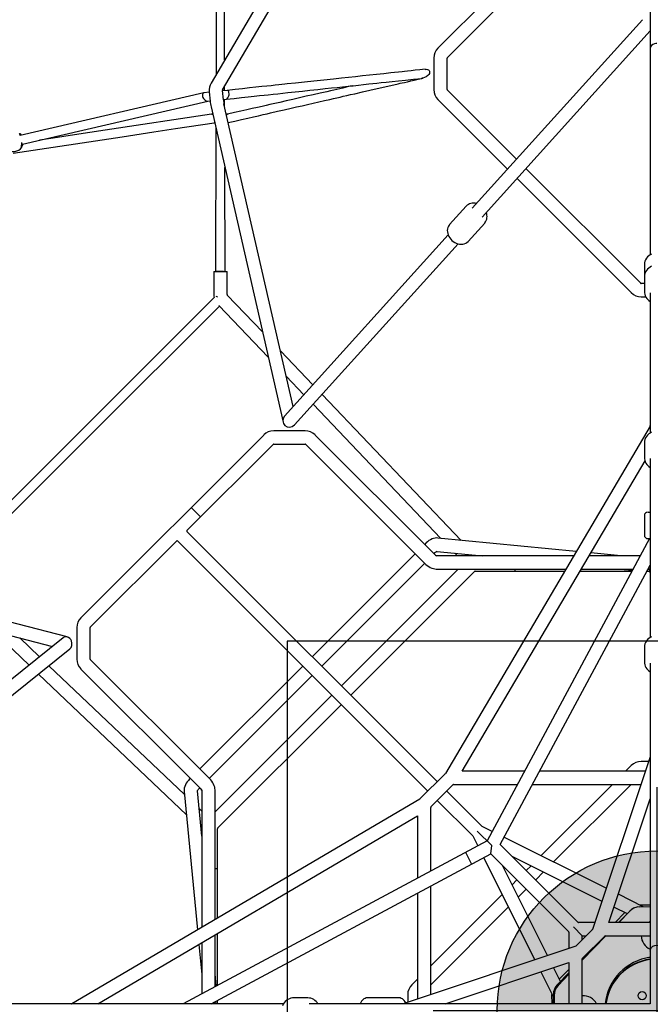
# Model space of a CAD drawing. Units: millimetres. Extents: x 20448 to 78893, y -3625 to 22069.
# Drawn here: x 36391 to 37244, y 14168 to 15501 of the extents above; entities that cross this region are included whole.
import ezdxf

# ---------------------------------------------------------------- set-up
doc = ezdxf.new("R2010")
doc.units = ezdxf.units.MM
for name, color, linetype in [('HERNI_PRVEK', 4, 'Continuous'), ('VYTYC_BOD', 7, 'Continuous'), ('ZALOZENI', 6, 'Continuous')]:
    doc.layers.add(name, color=color, linetype=linetype)
doc.layers.add('KOTY1', color=7, linetype='Continuous', lineweight=13)
doc.styles.add('arial', font='arial.ttf')
doc.dimstyles.new('KOTY_100', dxfattribs={"dimtxt": 250, "dimasz": 100, "dimexe": 100, "dimexo": 100, "dimgap": 100, "dimtad": 1, "dimdec": 0, "dimrnd": 10, "dimdsep": 46, "dimtxsty": 'arial', "dimblk": 'ARCHTICK', "dimcen": -1.5, "dimclrt": 2, "dimadec": 0, "dimazin": 0, "dimtfac": 0.63, "dimtdec": 0, "dimtix": 1, "dimtmove": 2, "dimatfit": 3, "dimldrblk": 'KOTA', "dimfxl": 600, "dimfxlon": 1, "dimtfill": 1, "dimtolj": 1, "dimtzin": 0, "dimarcsym": 0})

# ---------------------------------------------------------------- blocks, each defined once
blk = doc.blocks.new('vytyc_bod')
h = blk.add_hatch(color=256)
h.dxf.hatch_style = 1
h.paths.add_polyline_path([(0, 0), (0, -250, 0.414214), (250, 0)])
h.paths.add_polyline_path([(0, 0), (0, 250, 0.414214), (-250, 0)])
for points in [[(0, 350), (0, -350)], [(-350, 0), (350, 0)]]:
    blk.add_lwpolyline(points)
blk.add_circle((0, 0), 250)
blk = doc.blocks.new('_ArchTick')
at = {"color": 0, "linetype": 'ByBlock', "const_width": 0.15}
blk.add_lwpolyline([(-0.5, -0.5), (0.5, 0.5)], dxfattribs=at)
blk = doc.blocks.new('*D48')
at = {"layer": 'Defpoints', "color": 0, "transparency": 16777216}
for p in [(43242.5, 14184.3), (22737.5, 14179.8), (43242.5, 5855.6)]:
    blk.add_point(p, dxfattribs=at)
at = {"layer": 'KOTY1', "color": 0, "lineweight": -2, "transparency": 16777216}
for p, q in [((22737.5, 6455.6), (22737.5, 5755.6)), ((43242.5, 6455.6), (43242.5, 5755.6)), ((22737.5, 5855.6), (43242.5, 5855.6))]:
    blk.add_line(p, q, dxfattribs=at)
at = {"layer": 'KOTY1', "color": 0, "lineweight": -2, "transparency": 16777216, "xscale": 100, "yscale": 100, "zscale": 100, "rotation": 180}
blk.add_blockref('_ArchTick', (22737.5, 5855.6), dxfattribs=at)
at = {"layer": 'KOTY1', "color": 0, "lineweight": -2, "transparency": 16777216, "xscale": 100, "yscale": 100, "zscale": 100}
blk.add_blockref('_ArchTick', (43242.5, 5855.6), dxfattribs=at)
at = {"layer": 'KOTY1', "color": 2, "transparency": 16777216, "insert": (32990, 6083.2), "char_height": 250, "attachment_point": 5, "style": 'arial', "bg_fill": 3, "box_fill_scale": 1.1, "bg_fill_color": 256, "bg_fill_true_color": 13158600, "bg_fill_transparency": 0}
blk.add_mtext('\\A1;20510', dxfattribs=at)
blk = doc.blocks.new('KOTA')
for p, q in [((-75, -75), (75, 75)), ((0, 75), (0, -75)), ((-75, 0), (75, 0))]:
    blk.add_line(p, q)

msp = doc.modelspace()

# ---------------------------------------------------------------- linework, layer by layer
at = {"layer": 'HERNI_PRVEK', "linetype": 'Continuous'}
for p, q in [((37244, 16416.3), (37244, 15457.6)), ((37232.4, 16406.2), (36650, 15414.8)), ((36665.5, 15405.7), (37244, 16390.5)), ((37218.3, 15723.4), (36956.8, 15462)), ((36969.6, 15449.3), (37231, 15710.7)), ((36668.3, 15446), (36667.9, 15571.9)), ((37233.6, 15500.5), (37003.2, 15245.2)), ((37016.5, 15233.1), (37244, 15485.3)), ((36951.3, 15448.6), (36951.3, 15405.9)), ((36969.3, 15405.9), (36969.3, 15448.6)), ((37244, 15457.3), (37244, 15182.3)), ((36668.4, 15404.5), (36668.4, 15410.6)), ((36640.4, 15401.5), (36391.9, 15343.7)), ((36647.5, 15402.3), (36640.7, 15401.6)), ((36647.4, 15402.9), (36648.8, 15390.2)), ((36666.7, 15392.1), (36665.3, 15404.8)), ((36671.6, 15404.9), (36665.4, 15404.2)), ((37063.1, 15311.7), (36969.6, 15405.2)), ((36395.2, 15332), (36645.7, 15390.3)), ((36645.6, 15390.3), (36648.7, 15390.6)), ((36650, 15382.7), (36747.3, 14955.9)), ((36666.6, 15392.5), (36670.4, 15392.9)), ((36761, 14976.8), (36667.5, 15386.7)), ((36668.4, 15382.7), (36668.4, 15392.7)), ((36956.8, 15392.5), (37051.1, 15298.3)), ((36652.3, 15372.7), (36650.9, 15372.7)), ((36673, 15372.7), (36670.7, 15372.7)), ((36653.9, 15361), (36654.9, 15361)), ((36656.6, 15353.5), (36656, 15159.8)), ((36394, 15331.8), (36395, 15331.9)), ((36394.1, 15333.3), (36394.1, 15334.2)), ((36669.1, 15159.2), (36668.7, 15300.6)), ((37231, 15143.8), (37075.9, 15298.9)), ((37063.8, 15285.5), (37218.3, 15131.1)), ((36995, 15248.1), (36972.6, 15223.3)), ((36997.8, 15200.5), (37020.2, 15225.3)), ((36970.6, 15209.1), (36749.4, 14963.9)), ((36762.7, 14951.9), (36984, 15197.1)), ((37236, 15168.7), (37236, 15158.6)), ((36653.6, 15159.5), (36653.6, 15128.5)), ((36653.6, 15159.5), (36671.6, 15159.5)), ((36656, 15159.8), (36656, 15159.5)), ((36671.6, 15128.5), (36671.6, 15159.5)), ((37236, 15143.5), (37231.7, 15143.5)), ((37236, 15152.2), (37236, 15132.9)), ((37244, 15131), (37244, 14941.1)), ((36659, 15125), (36657, 15125.8)), ((36719.5, 15077.9), (36671.9, 15127.8)), ((37231.7, 15125.5), (37237.9, 15125.5)), ((36660.6, 15113.5), (36727.3, 15043.6)), ((36787.6, 15006.3), (36743.7, 15052.4)), ((36751.5, 15018.1), (36775.5, 14992.9)), ((36988.3, 14795.7), (36800.1, 14993.3)), ((36788, 14979.9), (36960.9, 14798.4)), ((36777.3, 14943.9), (36734.7, 14943.9)), ((37243.9, 14950.5), (36966.9, 14480)), ((36721.3, 14938.3), (36474, 14691)), ((36952.3, 14776.8), (36790.8, 14938.3)), ((36617.4, 14809), (36734, 14925.6)), ((36734.7, 14925.9), (36777.3, 14925.9)), ((36778.1, 14925.6), (36939.6, 14764.1)), ((37236, 14927.5), (37236, 14908.2)), ((36989.7, 14483.3), (37236.9, 14903.2)), ((37244, 14906.3), (37244, 14664.3)), ((36635.8, 14827.4), (36623.1, 14840.1)), ((37236, 14829), (37236, 14803)), ((37241, 14834), (37244, 14834)), ((36486.7, 14678.3), (36604, 14795.6)), ((36604, 14795.6), (36604.7, 14794.9)), ((36956, 14469.1), (36617.4, 14807.6)), ((37143.9, 14780.7), (36956.5, 14798.8)), ((37242.8, 14798), (37023.2, 14389.1)), ((37241, 14798), (37244, 14798)), ((36604.7, 14794.9), (36943.3, 14456.3)), ((36940.5, 14791.9), (36938.9, 14790.2)), ((36926.1, 14777.5), (36786.8, 14638.2)), ((36951.6, 14777.5), (36953.3, 14779.2)), ((37140.5, 14774.9), (36954.3, 14774.9)), ((36955.5, 14780.8), (37016.9, 14774.9)), ((36979.9, 14778.5), (36983.3, 14774.9)), ((37008.1, 14774.9), (37007.2, 14775.8)), ((37230.4, 14774.9), (37161.4, 14774.9)), ((37204.1, 14774.9), (37163.7, 14778.8)), ((36799.6, 14625.5), (36938.9, 14764.8)), ((36984.3, 14756.9), (36826.2, 14598.8)), ((36954.3, 14756.9), (37129.9, 14756.9)), ((37041, 14384.1), (37244, 14762.2)), ((37061.1, 14753.9), (37061.1, 14756.9)), ((37150.8, 14756.9), (37220.7, 14756.9)), ((37203.3, 14756.9), (37219.9, 14755.3)), ((37241.1, 14756.9), (37242.3, 14756.9)), ((37243.6, 14755.5), (37244, 14755.7)), ((36839, 14586.1), (37006.4, 14753.6)), ((37007.1, 14753.9), (37128.1, 14753.9)), ((37149, 14753.9), (37219.1, 14753.9)), ((37239.5, 14753.9), (37239.9, 14753.9)), ((37239.5, 14753.9), (37239.9, 14753.9)), ((37239.9, 14753.9), (37242.8, 14753.9)), ((37242.6, 14753.5), (37244, 14752.2)), ((36468.4, 14677.6), (36468.4, 14635)), ((36486.4, 14635), (36486.4, 14677.6)), ((36355.4, 14672.9), (36403.8, 14626.8)), ((36418, 14638.2), (36391.3, 14663.6)), ((37236, 14650.7), (37236, 14631.4)), ((36613.9, 14451.5), (36430.7, 14626)), ((36648.2, 14472.8), (36486.7, 14634.3)), ((36774.1, 14625.5), (36634.8, 14486.2)), ((37244, 14629.4), (37244, 14168.3)), ((36416.5, 14614.7), (36616.6, 14424.1)), ((36474, 14621.5), (36635.5, 14460)), ((36647.5, 14473.5), (36786.8, 14612.8)), ((36813.5, 14586.1), (36655.4, 14428)), ((36658.7, 14405.9), (36826.2, 14573.4)), ((37244, 14502.5), (37165.9, 14269.1)), ((37218.3, 14490.9), (37210.7, 14483.3)), ((37241.9, 14496.4), (37231.7, 14496.4)), ((36966.7, 14479.8), (36932.5, 14445.6)), ((37073.8, 14483.3), (36989.7, 14483.3)), ((37237.6, 14483.3), (37094.2, 14483.3)), ((36622.1, 14473.5), (36620.4, 14471.8)), ((36947.3, 14434.9), (36977.4, 14465)), ((36978.1, 14465.3), (37064.1, 14465.3)), ((37084.6, 14465.3), (37231.5, 14465.3)), ((37192.7, 14465.3), (37096.2, 14368.8)), ((37113.1, 14360.3), (37218.2, 14465.3)), ((36613.5, 14455.8), (36631.6, 14268.4)), ((36637.4, 14395.4), (36631.5, 14456.8)), ((36633.1, 14459.1), (36634.8, 14460.7)), ((36637.4, 14458.1), (36637.4, 14271.8)), ((36655.4, 14282.4), (36655.4, 14458.1)), ((37016.5, 14408.5), (36968.7, 14456.3)), ((36932.3, 14445.4), (36461.8, 14168.5)), ((36956, 14443.6), (37003.8, 14395.8)), ((37188, 14278.3), (37244, 14445.9)), ((36497.1, 14168.3), (36929, 14422.6)), ((36637.4, 14429.1), (36633.9, 14432.5)), ((36929, 14422.6), (36929, 14338.5)), ((36947, 14348.2), (36947, 14434.2)), ((36636.5, 14405.1), (36637.4, 14404.2)), ((36658.5, 14284.2), (36658.5, 14405.2)), ((37004, 14395.6), (37010.6, 14382.3)), ((37029.9, 14382.5), (37010.1, 14402.2)), ((37030, 14401.8), (37016.8, 14408.4)), ((37023.2, 14389.1), (36612.1, 14168.3)), ((37028.2, 14371.4), (37029.9, 14382.5)), ((37146.4, 14278.6), (37041, 14384.1)), ((37184.5, 14324.7), (37046.1, 14393.7)), ((36650.1, 14168.3), (37028.2, 14371.4)), ((36993.9, 14373.4), (37002.4, 14357.5)), ((37028.2, 14371.4), (37133.7, 14265.9)), ((37018.6, 14366.2), (37087.7, 14227.8)), ((37104.9, 14233.6), (37044, 14355.6)), ((37056.8, 14368.3), (37178.7, 14307.4)), ((37082.7, 14355.3), (37076.2, 14348.8)), ((36658.5, 14351.2), (36655.4, 14351.2)), ((37089, 14336.1), (37099.7, 14346.9)), ((37063.5, 14336.1), (37057, 14329.6)), ((36929, 14318.1), (36929, 14174.8)), ((36947, 14180.8), (36947, 14327.8)), ((37043.6, 14316.2), (36947, 14219.6)), ((37065.5, 14312.6), (37076.2, 14323.4)), ((37234.5, 14299.7), (37200.8, 14316.6)), ((37229.3, 14302.3), (37244, 14302.5)), ((36947, 14194.2), (37052, 14299.2)), ((37195, 14299.3), (37212.8, 14290.4)), ((37196.3, 14278.3), (37209.7, 14292)), ((37200.9, 14278.3), (37216.3, 14293.9)), ((37201.4, 14278.3), (37216.4, 14293.8)), ((37229.7, 14299.6), (37244, 14299.9)), ((37169, 14278.3), (37147.1, 14278.3)), ((37244, 14278.3), (37188, 14278.3)), ((36658.5, 14193.2), (36658.5, 14263.3)), ((37134, 14265.2), (37134, 14243.3)), ((37140.1, 14272.3), (37152, 14260.3)), ((37165.7, 14268.8), (37143.6, 14246.6)), ((36637.4, 14251), (36637.4, 14181.9)), ((36655.4, 14191.6), (36655.4, 14261.5)), ((37152, 14255.1), (37152, 14260.3)), ((37152, 14260.3), (37157.3, 14260.3)), ((37152, 14227.2), (37184, 14260.3)), ((37152.3, 14229.9), (37182.4, 14260)), ((37183.1, 14260.3), (37244, 14260.3)), ((36633.5, 14248.7), (36637.4, 14208.2)), ((37143.2, 14246.4), (36909.9, 14168.4)), ((36966.5, 14168.3), (37134, 14224.3)), ((37134, 14224.3), (37134, 14168.3)), ((37152, 14168.3), (37152, 14229.2)), ((36657, 14192.5), (36655.4, 14209)), ((37095.8, 14211.6), (37112.9, 14177.1)), ((37122.4, 14198.4), (37113, 14217.3)), ((37118.4, 14194.3), (37134, 14210.2)), ((37120.9, 14201.6), (37134, 14214.9)), ((36929, 14201.6), (36921.5, 14194.1)), ((37119.3, 14193.3), (37134, 14208.5)), ((37134, 14208.6), (37119.5, 14194.1)), ((36655.4, 14170), (36655.4, 14171.2)), ((36658.5, 14168.3), (36658.5, 14172.8)), ((36658.5, 14172.4), (36658.5, 14172.8)), ((36781, 14176.3), (36761.7, 14176.3)), ((36904.2, 14176.3), (36861.3, 14176.3)), ((36915.9, 14180.6), (36915.9, 14170.4)), ((37111.1, 14168.3), (37111, 14181.1)), ((37113, 14168.3), (37112.9, 14180.8)), ((37113.9, 14180.6), (37113.9, 14168.3)), ((37114.2, 14168.3), (37114, 14179.8)), ((36748.1, 14168.3), (36281.5, 14168.3)), ((36656.6, 14168.3), (36656.8, 14168.7)), ((37244, 14168.3), (36782.9, 14168.3))]:
    msp.add_line(p, q, dxfattribs=at)
at = {"layer": 'HERNI_PRVEK', "linetype": 'Continuous', "flags": 128}
for points in [[(36657.3, 15564.9), (36657.1, 15514.6), (36656.9, 15426.5)], [(37253, 15468.5), (37251.4, 15468.4), (37249.5, 15468), (37247.6, 15467.1), (37245.8, 15465.7), (37244.5, 15463.8), (37244, 15461.5)], [(36939.4, 15433.4), (36932.4, 15432.6), (36926.1, 15432), (36920.6, 15431.4), (36915.8, 15430.9), (36911.8, 15430.5), (36908.5, 15430.1), (36893.1, 15428.5), (36883.5, 15427.4), (36873.6, 15426.4), (36864.1, 15425.4), (36854.6, 15424.4), (36845.3, 15423.4), (36836, 15422.4), (36826.2, 15421.3), (36815.8, 15420.2), (36802.4, 15418.8), (36789.2, 15417.4), (36776.4, 15416), (36764.3, 15414.7), (36753, 15413.5), (36749.6, 15413.2), (36745.9, 15412.8), (36741.6, 15412.3), (36736.8, 15411.8), (36731.3, 15411.2), (36725.3, 15410.6), (36718.7, 15409.9), (36710.7, 15409), (36702, 15408.1), (36692.6, 15407.1), (36682.4, 15406), (36671.6, 15404.9)], [(36939.4, 15433.3), (36941.1, 15433.5), (36942.6, 15433.2), (36943.9, 15432.7), (36944.9, 15431.8), (36945.5, 15430.7), (36945.6, 15429.3), (36945.2, 15427.8), (36944.4, 15426.4), (36943.3, 15425.2), (36940.9, 15423.2), (36938.6, 15422.1), (36936.3, 15421.3), (36935, 15421.2)], [(36670.4, 15392.9), (36681.1, 15394), (36691, 15395.1), (36700, 15396.1), (36708.1, 15396.9), (36715.3, 15397.7), (36721.7, 15398.4), (36727.2, 15399), (36733.8, 15399.7), (36740.4, 15400.4), (36747.1, 15401.1), (36753.8, 15401.8), (36763.7, 15402.8), (36773.7, 15403.9), (36783.8, 15405), (36794.2, 15406.1), (36804.4, 15407.2), (36812.7, 15408.1), (36820.4, 15408.9), (36827.6, 15409.7), (36835.5, 15410.5), (36842.2, 15411.2), (36849.3, 15412), (36856.3, 15412.7), (36863.3, 15413.5), (36868.9, 15414.1), (36874.4, 15414.6), (36880.2, 15415.3), (36887, 15416), (36894.8, 15416.8), (36903.5, 15417.7), (36913.1, 15418.8), (36923.6, 15419.9), (36935.1, 15421.1)], [(36841.8, 15411.2), (36838.3, 15410.4), (36832.9, 15409.1), (36828.1, 15408), (36824, 15407.1), (36820.2, 15406.2), (36816, 15405.3), (36811.4, 15404.2), (36806.4, 15403.1), (36797.4, 15401), (36787.9, 15398.9), (36778.6, 15396.8), (36769.4, 15394.7), (36760.4, 15392.6), (36751.6, 15390.6), (36742.9, 15388.6), (36738.5, 15387.6), (36734.1, 15386.6), (36729.7, 15385.6), (36724.7, 15384.5), (36719, 15383.2), (36712.6, 15381.7), (36705.8, 15380.2), (36698.4, 15378.5), (36690.4, 15376.6), (36681.7, 15374.7), (36672.4, 15372.5)], [(36673.3, 15361.3), (36682.2, 15363.3), (36691.2, 15365.4), (36699.6, 15367.3), (36707.2, 15369.1), (36714.1, 15370.6), (36720.3, 15372.1), (36725.8, 15373.3), (36730.6, 15374.4), (36739.7, 15376.5), (36748.9, 15378.6), (36758.3, 15380.7), (36765.6, 15382.4), (36773, 15384.1), (36780.5, 15385.8), (36788.2, 15387.5), (36795.9, 15389.3), (36803.6, 15391), (36810.7, 15392.7), (36815.6, 15393.8), (36820.1, 15394.8), (36824.4, 15395.8), (36828.8, 15396.8), (36833.6, 15397.9), (36838.8, 15399.1), (36844.4, 15400.4), (36854.6, 15402.7), (36864.8, 15405), (36874.6, 15407.2), (36889, 15410.5), (36903.1, 15413.8), (36905.8, 15414.4), (36908.6, 15415), (36911.8, 15415.7), (36915.6, 15416.6), (36920, 15417.6), (36924.9, 15418.7), (36930.3, 15420), (36936.4, 15421.3)], [(36640.8, 15401.5), (36640, 15401.4), (36639.3, 15400.9), (36638.7, 15400.2), (36638.4, 15399.2), (36638.3, 15397.9), (36638.6, 15396.6), (36639.1, 15395.2), (36639.8, 15394), (36640.6, 15392.9), (36642.2, 15391.4), (36643.5, 15390.6), (36644.9, 15390.3), (36645.6, 15390.3)], [(36670.4, 15393), (36670.9, 15393), (36671.9, 15393.6), (36672.8, 15394.6), (36673.6, 15396.4), (36674, 15397.6), (36674.3, 15399), (36674.3, 15400.4), (36674.2, 15401.8), (36673.9, 15403), (36673.4, 15403.9), (36672.8, 15404.5), (36672.2, 15404.8), (36671.6, 15404.8)], [(36650.6, 15372.7), (36506.9, 15350.8), (36465.3, 15344.5), (36436.3, 15340.1), (36418.1, 15337.3)], [(36650.9, 15372.6), (36651.4, 15372.6), (36652.3, 15372.1)], [(36671, 15371.6), (36671.6, 15372.1), (36672.4, 15372.5)], [(36382.6, 15319.7), (36529.8, 15342.1), (36572.4, 15348.6), (36602, 15353.1), (36654.1, 15361)], [(36654.8, 15361.4), (36654.5, 15361.1), (36654.2, 15361.1)], [(36392, 15343.7), (36391.9, 15343.9), (36391.2, 15345.6), (36391.1, 15346.3), (36391.2, 15346.7)], [(36394.1, 15328.2), (36393.8, 15328.6), (36393.7, 15329.4), (36393.8, 15330.4), (36394, 15331.8), (36394.1, 15333.3)], [(36395, 15332), (36394, 15331.9), (36394, 15331.9)], [(36972.7, 15223.3), (36972, 15222.5), (36970.9, 15220.9), (36970.2, 15219.1), (36969.7, 15217.2), (36969.5, 15215.3), (36969.6, 15213.2), (36970, 15211.1), (36970.6, 15209.1), (36971.6, 15207), (36972.8, 15205.1), (36974.2, 15203.3), (36975.8, 15201.6), (36977.6, 15200.1), (36979.6, 15198.9), (36981.7, 15197.8), (36983.9, 15197.1), (36986.1, 15196.6), (36988.3, 15196.5), (36990.5, 15196.6), (36992.5, 15197.1), (36994.4, 15197.9), (36996.1, 15198.9), (36997.6, 15200.2), (36997.8, 15200.5)], [(36972.7, 15223.3), (36972, 15222.5), (36970.9, 15220.9), (36970.2, 15219.1), (36969.7, 15217.2), (36969.5, 15215.3), (36969.6, 15213.2), (36970, 15211.1), (36970.6, 15209.1), (36971.6, 15207), (36972.8, 15205.1), (36974.2, 15203.3), (36975.8, 15201.6), (36977.6, 15200.1), (36979.6, 15198.9), (36981.7, 15197.8), (36983.9, 15197.1), (36986.1, 15196.6), (36988.3, 15196.5), (36990.5, 15196.6), (36992.5, 15197.1), (36994.4, 15197.9), (36996.1, 15198.9), (36997.6, 15200.2), (36997.8, 15200.5)], [(37245.8, 15183.2), (37243.8, 15182.2), (37241.9, 15180.8), (37240.2, 15179.3), (37238.8, 15177.5), (37237.7, 15175.6), (37236.8, 15173.5), (37236.3, 15171.4), (37236, 15169.3), (37236, 15168.7)], [(37245.8, 15183.2), (37243.8, 15182.2), (37241.9, 15180.8), (37240.2, 15179.3), (37238.8, 15177.5), (37237.7, 15175.6), (37236.8, 15173.5), (37236.3, 15171.4), (37236, 15169.3), (37236, 15168.7)], [(36656, 15159.8), (36656.1, 15159.9), (36656.5, 15160.1), (36657.3, 15160.2), (36658.4, 15160.2), (36659.7, 15160.2), (36661.1, 15160.2), (36662.5, 15160.2), (36664.8, 15160), (36666.4, 15159.9), (36667.8, 15159.7), (36668.3, 15159.5)], [(37245.8, 15166.8), (37243.8, 15165.7), (37241.9, 15164.4), (37240.2, 15162.8), (37238.8, 15161), (37237.7, 15159.1), (37236.8, 15157.1), (37236.3, 15154.9), (37236, 15152.8), (37236, 15152.2)], [(37245.8, 15166.8), (37243.8, 15165.7), (37241.9, 15164.4), (37240.2, 15162.8), (37238.8, 15161), (37237.7, 15159.1), (37236.8, 15157.1), (37236.3, 15154.9), (37236, 15152.8), (37236, 15152.2)], [(37236, 15158.6), (37236.1, 15157.2), (37236.4, 15155.4)], [(37236, 15158.6), (37236.1, 15157.2), (37236.4, 15155.4)], [(36654.7, 15124.9), (36463.5, 14933.7), (36287.4, 14757.7)], [(36299.4, 14751.1), (36488.1, 14939.7), (36661.2, 15112.9)], [(37245.8, 14942.1), (37243.8, 14941), (37241.9, 14939.7), (37240.2, 14938.1), (37238.8, 14936.3), (37237.7, 14934.4), (37236.8, 14932.4), (37236.3, 14930.2), (37236, 14928.1), (37236, 14927.5)], [(37245.8, 14942.1), (37243.8, 14941), (37241.9, 14939.7), (37240.2, 14938.1), (37238.8, 14936.3), (37237.7, 14934.4), (37236.8, 14932.4), (37236.3, 14930.2), (37236, 14928.1), (37236, 14927.5)], [(36956.5, 14798.8), (36954.8, 14798.9), (36952.9, 14798.7), (36950.9, 14798.3), (36948.8, 14797.6), (36946.7, 14796.6), (36944.7, 14795.3), (36942.7, 14793.9), (36941, 14792.4), (36940.5, 14791.9)], [(36455.5, 14665), (36256.2, 14716.5), (36017.2, 14778.3)], [(36953.3, 14779.2), (36953.6, 14779.5), (36954.4, 14780.2), (36955, 14780.6), (36955.5, 14780.8), (36955.7, 14780.9), (36955.7, 14780.9)], [(36015.5, 14760.7), (36220.1, 14707.9), (36435.5, 14652.2)], [(36939.6, 14764.1), (36940.5, 14763.2), (36942.3, 14761.6), (36944.3, 14760.2), (36946.3, 14759), (36948.6, 14758), (36950.7, 14757.4), (36952.7, 14757), (36954.3, 14756.9)], [(37241.6, 14757.8), (37242, 14757.2), (37243.6, 14755.5)], [(37242.2, 14756.9), (37242.3, 14756.4), (37242.8, 14754.7), (37242.8, 14753.9), (37242.6, 14753.5)], [(36449.8, 14663.8), (36133.1, 14409), (35846.2, 14178.4)], [(36459, 14648.9), (36459.1, 14648.9), (36460.6, 14650.7), (36461.7, 14653.2), (36461.9, 14656.4), (36461.1, 14659.8), (36460.3, 14661.4), (36459.2, 14662.8), (36457.1, 14664.4), (36454.7, 14665.2), (36452.5, 14665.1), (36450.5, 14664.3), (36449.9, 14663.7)], [(37245.8, 14665.2), (37243.8, 14664.2), (37241.9, 14662.8), (37240.2, 14661.3), (37238.8, 14659.5), (37237.7, 14657.6), (37236.8, 14655.5), (37236.3, 14653.4), (37236, 14651.3), (37236, 14650.7)], [(37245.8, 14665.2), (37243.8, 14664.2), (37241.9, 14662.8), (37240.2, 14661.3), (37238.8, 14659.5), (37237.7, 14657.6), (37236.8, 14655.5), (37236.3, 14653.4), (37236, 14651.3), (37236, 14650.7)], [(35863.3, 14169.8), (36170, 14416.5), (36459, 14648.8)], [(36620.4, 14471.8), (36619.5, 14470.8), (36617.9, 14468.9), (36616.5, 14466.9), (36615.3, 14464.8), (36614.4, 14462.5), (36613.8, 14460.4), (36613.5, 14458.3), (36613.5, 14456.4), (36613.5, 14455.8)], [(36655.4, 14458.1), (36655.3, 14459.7), (36655, 14461.6), (36654.4, 14463.5), (36653.5, 14465.6), (36652.3, 14467.6), (36651, 14469.6), (36649.5, 14471.5), (36648.2, 14472.8)], [(36631.4, 14456.6), (36631.4, 14456.6), (36631.5, 14456.8), (36631.7, 14457.2), (36632, 14457.7), (36632.5, 14458.4), (36633.1, 14459.1)], [(37243.9, 14279.3), (37243.3, 14279.1), (37241.9, 14278.3)], [(37244, 14239.6), (37244.2, 14241.1), (37244.7, 14242.8), (37245.8, 14244.6), (37247.6, 14246.2), (37250.1, 14247.4), (37253, 14247.9), (37255.9, 14247.4), (37258.4, 14246.2), (37260.2, 14244.6), (37261.3, 14242.8), (37261.9, 14241.1), (37262, 14239.6), (37262, 14239.6)], [(37244, 14231.2), (37242.2, 14231), (37240.2, 14230.7)], [(36656.8, 14168.7), (36655.1, 14170.3), (36654.6, 14170.7)], [(36761.7, 14176.3), (36760.1, 14176.2), (36758, 14175.9), (36755.9, 14175.2), (36753.9, 14174.2), (36752.1, 14173), (36750.4, 14171.5), (36749, 14169.7), (36747.7, 14167.8), (36746.8, 14165.7)], [(36761.7, 14176.3), (36760.1, 14176.2), (36758, 14175.9), (36755.9, 14175.2), (36753.9, 14174.2), (36752.1, 14173), (36750.4, 14171.5), (36749, 14169.7), (36747.7, 14167.8), (36746.8, 14165.7)], [(36861.3, 14176.3), (36861.3, 14176.3), (36859.7, 14176.2), (36858.2, 14175.7), (36856.8, 14175), (36855.5, 14174), (36854.3, 14172.9), (36853.6, 14172), (36852.6, 14170.3), (36851.7, 14168.4), (36851.7, 14168.3)], [(36861.3, 14176.3), (36861.3, 14176.3), (36859.7, 14176.2), (36858.2, 14175.7), (36856.8, 14175), (36855.5, 14174), (36854.3, 14172.9), (36853.6, 14172), (36852.6, 14170.3), (36851.7, 14168.4), (36851.7, 14168.3)], [(36913.3, 14169.5), (36912.4, 14171.2), (36911.3, 14172.7), (36910, 14174), (36908.7, 14175), (36907.3, 14175.7), (36905.8, 14176.2), (36904.2, 14176.3)], [(36913.3, 14169.5), (36912.4, 14171.2), (36911.3, 14172.7), (36910, 14174), (36908.7, 14175), (36907.3, 14175.7), (36905.8, 14176.2), (36904.2, 14176.3)], [(36669.1, 14168.3), (36668.3, 14168.3), (36667.2, 14168.3), (36665.7, 14168.3)]]:
    msp.add_lwpolyline(points, dxfattribs=at)
at = {"layer": 'HERNI_PRVEK', "linetype": 'Continuous'}
msp.add_circle((37233, 14179.3), 5.5, dxfattribs=at)
for centre, radius, start, end in [((36970.3, 15448.6), 19, 135, 180), ((36970.3, 15448.6), 1, 135, 180), ((36666.8, 15405), 19.4, 149.719, 186.1844), ((36666.7, 15405), 1.43, 151.4531, 187.6421), ((36970.3, 15405.9), 19, 180, 225), ((36970.3, 15405.9), 1, 180, 225), ((36714.7, 15396.9), 66.3, 185.7456, 192.372), ((36716.1, 15397.1), 49.6, 185.7059, 192.1035), ((36383.5, 15337), 12.4, 34.812, 51.4923), ((36383, 15335.6), 13.3, 326.3115, 345.0058), ((36382.4, 15335.9), 14, 230.7777, 326.5679), ((37004.6, 15239), 13.2, 71.3829, 136.3583), ((37010, 15234), 13.3, 319.6543, 24.2404), ((37231.7, 15144.5), 1, 225, 270), ((36669.1, 15128.2), 15.5, 178.5812, 194.4383), ((36672.6, 15128.5), 1.03, 179.6916, 223.2118), ((37231.7, 15144.5), 19, 225, 270), ((37251.8, 15133), 15.8, 180.4389, 240.4606), ((36756, 14957.9), 9, 137.9389, 317.9389), ((36734.7, 14924.9), 19, 90, 135), ((36777.3, 14924.9), 19, 45, 90), ((37243, 14951), 1, 329.5177, 360), ((36734.7, 14924.9), 1, 90, 135), ((36777.3, 14924.9), 1, 45, 90), ((37251.8, 14908.3), 15.8, 180.4389, 240.4606), ((37241, 14829), 5, 90, 180), ((36618.1, 14808.3), 1, 135, 225), ((37241, 14803), 5, 180, 270), ((36958.9, 14783), 9.08, 223.0431, 243.2936), ((37007.1, 14752.9), 1, 90, 135), ((36487.4, 14677.6), 19, 135, 180), ((36487.4, 14677.6), 1, 135, 180), ((36487.4, 14635), 19, 180, 225), ((36487.4, 14635), 1, 180, 225), ((37251.8, 14631.5), 15.8, 180.4389, 240.4606), ((37243, 14502.8), 1, 341.5131, 0), ((37231.7, 14477.4), 19, 90, 135), ((36966, 14480.5), 1, 315, 329.5177), ((36978.1, 14464.3), 1, 90, 135), ((36629.3, 14453.4), 9.04, 26.5972, 46.9511), ((36931.8, 14446.3), 1, 300.4823, 315), ((36948, 14434.2), 1, 135, 180), ((36659.5, 14405.2), 1, 135, 180), ((37003.1, 14395.1), 1, 26.5131, 45), ((37017.2, 14409.3), 1, 225, 243.4869), ((37229.8, 14280.6), 19, 97.3608, 135.5), ((37230.1, 14280.7), 19, 91, 136), ((37147.1, 14279.3), 1, 225, 270), ((37133, 14265.2), 1, 360, 45), ((37165, 14269.5), 1, 315, 341.5131), ((37183.1, 14259.3), 1, 90, 135), ((37251.7, 14260.9), 20, 181.698, 247.1631), ((37142.9, 14247.3), 1, 288.4869, 315), ((37153, 14229.2), 1, 135, 180), ((37253.5, 14160.9), 71, 97.6767, 174.0238), ((37253, 14159.3), 70, 97.3968, 172.613), ((37253, 14159.3), 69.5, 97.4506, 172.5595), ((36934.9, 14180.6), 19, 135, 180), ((37131.9, 14181), 19, 135.5, 180.5), ((37132.9, 14180.6), 19, 135, 180), ((37133, 14180.1), 19, 136, 181), ((36780.9, 14160.6), 15.7, 29.4447, 89.8222), ((37153.5, 14159.2), 20, 27.1852, 94.2312), ((36461.3, 14169.3), 1, 270, 300.4823), ((36909.6, 14169.3), 1, 270, 288.4869)]:
    msp.add_arc(centre, radius, start, end, dxfattribs=at)
at = {"layer": 'ZALOZENI'}
msp.add_lwpolyline([(37753, 13659.3), (37753, 14659.3), (36753, 14659.3), (36753, 13659.3)], close=True, dxfattribs=at)

# ---------------------------------------------------------------- block references
at = {"layer": 'VYTYC_BOD', "xscale": 0.8640000000000002, "yscale": 0.8640000000000002, "zscale": 0.8640000000000002}
msp.add_blockref('vytyc_bod', (37253, 14159.3), dxfattribs=at)

# ---------------------------------------------------------------- next in the draw order: dimensions: what is measured, and where the dimension line sits
at = {"layer": 'KOTY1'}
dim = msp.add_linear_dim(base=(43242.5, 5855.6), p1=(22737.5, 14179.8), p2=(43242.5, 14184.3), dimstyle='KOTY_100', dxfattribs=at)
dim.commit()
dim.dimension.update_dxf_attribs({"geometry": '*D48', "text_midpoint": (32990, 6083.2)})

doc.saveas('drawing.dxf')
